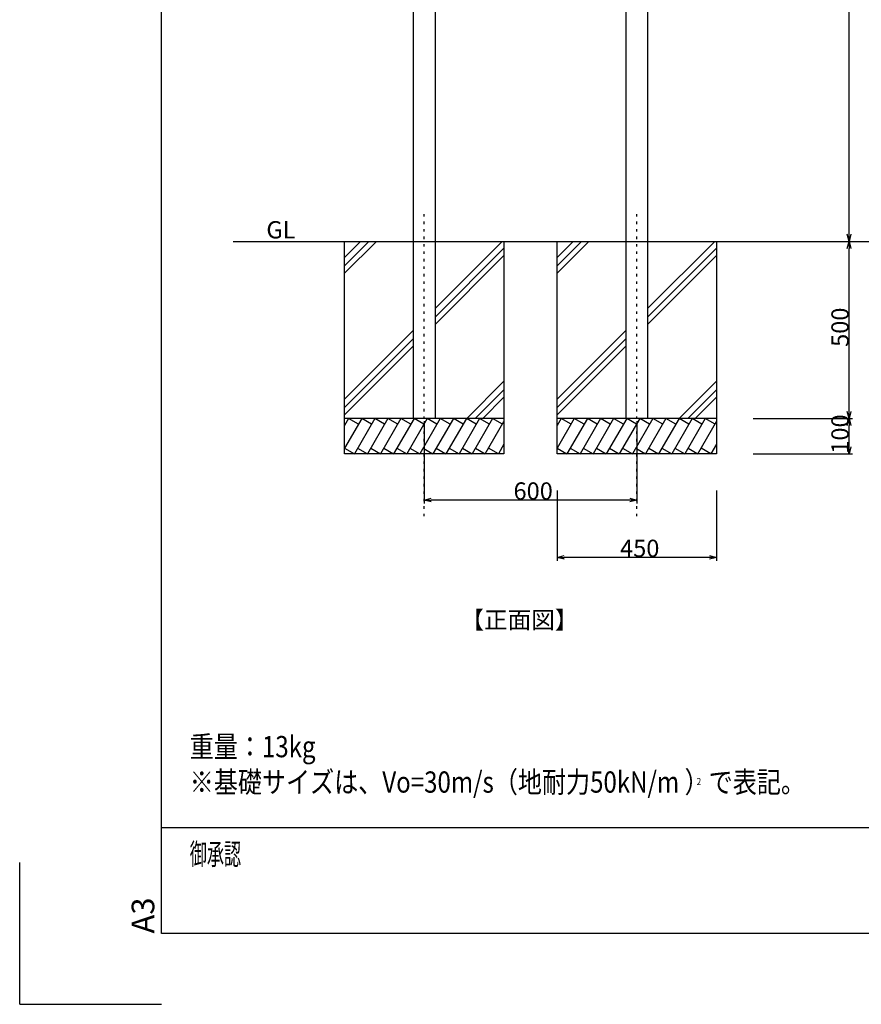
# Model space of a CAD drawing. Extents: x -211 to 209, y -149 to 149.
# Drawn here: x -211 to -92, y -149 to -10 of the extents above; entities that cross this region are included whole.
import ezdxf
from ezdxf.enums import TextEntityAlignment as Align

# ---------------------------------------------------------------- set-up
doc = ezdxf.new("R2010")
doc.units = 0
doc.header["$LTSCALE"] = 5.08
doc.linetypes.add('ラインタイプ-5', pattern=[0.208282, 0.069427, -0.138855])
doc.layers.get('0').update_dxf_attribs({"linetype": 'CONTINUOUS'})
for name, color, linetype in [('一般', 7, 'CONTINUOUS'), ('図枠', 7, 'CONTINUOUS'), ('寸法', 7, 'CONTINUOUS'), ('文字', 2, 'CONTINUOUS')]:
    doc.layers.add(name, color=color, linetype=linetype)
doc.styles.get("Standard").update_dxf_attribs({"font": 'romans.shx', "bigfont": 'extfont.shx'})
doc.styles.add('ＭＳ_ゴシック', font='txt.shx', dxfattribs={"bigfont": 'ＭＳ ゴシック'})

msp = doc.modelspace()

# ---------------------------------------------------------------- linework, layer by layer
at = {"color": 0, "linetype": 'CONTINUOUS'}
for p, q in [((-93.66, -41), (-93.92, -40)), ((-93.39, -40), (-93.66, -41)), ((-93.92, -42), (-93.66, -41)), ((-93.66, -41), (-93.39, -42)), ((-93.66, -66), (-93.92, -65)), ((-93.39, -65), (-93.66, -66)), ((-93.92, -67), (-93.66, -66)), ((-93.66, -66), (-93.39, -67)), ((-93.66, -71), (-93.92, -70)), ((-93.39, -70), (-93.66, -71)), ((-153.61, -77.51), (-152.61, -77.24)), ((-152.61, -77.78), (-153.61, -77.51)), ((-124.61, -77.24), (-123.61, -77.51)), ((-123.61, -77.51), (-124.61, -77.78)), ((-134.86, -85.6), (-133.86, -85.33)), ((-133.86, -85.87), (-134.86, -85.6)), ((-113.36, -85.33), (-112.36, -85.6)), ((-112.36, -85.6), (-113.36, -85.87))]:
    msp.add_line(p, q, dxfattribs=at)
at = {"color": 0, "linetype": 'BYBLOCK'}
for p, q in [((-93.66, -41), (-93.66, -40)), ((-93.66, -41), (-93.66, -42)), ((-93.66, -66), (-93.66, -65)), ((-93.66, -66), (-93.66, -67)), ((-93.66, -71), (-93.66, -70)), ((-153.61, -77.51), (-152.61, -77.51)), ((-123.61, -77.51), (-124.61, -77.51)), ((-134.86, -85.6), (-133.86, -85.6)), ((-112.36, -85.6), (-113.36, -85.6))]:
    msp.add_line(p, q, dxfattribs=at)
at = {"layer": '一般', "color": 7, "linetype": 'CONTINUOUS'}
for p, q in [((-155.12, -66), (-155.12, 19)), ((-152.09, 19), (-152.09, -66)), ((-125.12, -66), (-125.12, 19)), ((-122.09, 19), (-122.09, -66)), ((-180.58, -41), (-40.33, -41)), ((-164.86, -71), (-164.86, -41)), ((-164.86, -43.25), (-162.61, -41)), ((-164.86, -44.45), (-161.41, -41)), ((-164.86, -45.5), (-160.36, -41)), ((-152.09, -50.49), (-142.61, -41)), ((-142.36, -41), (-142.36, -71)), ((-134.86, -71), (-134.86, -41)), ((-134.86, -43.25), (-132.61, -41)), ((-134.86, -44.45), (-131.41, -41)), ((-134.86, -45.5), (-130.36, -41)), ((-122.09, -50.49), (-112.61, -41)), ((-112.36, -41), (-112.36, -71)), ((-152.09, -51.69), (-142.36, -41.95)), ((-152.09, -52.74), (-142.36, -43)), ((-122.09, -51.69), (-112.36, -41.95)), ((-122.09, -52.74), (-112.36, -43)), ((-164.86, -63.25), (-155.12, -53.51)), ((-134.86, -63.25), (-125.12, -53.51)), ((-164.86, -64.45), (-155.12, -54.71)), ((-134.86, -64.45), (-125.12, -54.71)), ((-164.86, -65.5), (-155.12, -55.76)), ((-134.86, -65.5), (-125.12, -55.76)), ((-147.61, -66), (-142.36, -60.75)), ((-117.61, -66), (-112.36, -60.75)), ((-146.41, -66), (-142.36, -61.95)), ((-116.41, -66), (-112.36, -61.95)), ((-145.36, -66), (-142.36, -63)), ((-115.36, -66), (-112.36, -63)), ((-142.36, -66), (-164.86, -66)), ((-162.43, -66), (-164.86, -70.2)), ((-164.28, -66), (-164.86, -67)), ((-162.89, -66.8), (-164.28, -66)), ((-160.58, -66), (-163.47, -71)), ((-161.04, -66.8), (-162.43, -66)), ((-158.74, -66), (-161.62, -71)), ((-159.2, -66.8), (-160.58, -66)), ((-156.89, -66), (-159.77, -71)), ((-157.35, -66.8), (-158.74, -66)), ((-155.04, -66), (-157.93, -71)), ((-155.5, -66.8), (-156.89, -66)), ((-153.19, -66), (-156.08, -71)), ((-153.65, -66.8), (-155.04, -66)), ((-151.35, -66), (-154.23, -71)), ((-151.81, -66.8), (-153.19, -66)), ((-149.5, -66), (-152.38, -71)), ((-149.96, -66.8), (-151.35, -66)), ((-147.65, -66), (-150.54, -71)), ((-148.11, -66.8), (-149.5, -66)), ((-145.8, -66), (-148.69, -71)), ((-146.26, -66.8), (-147.65, -66)), ((-143.96, -66), (-146.84, -71)), ((-144.42, -66.8), (-145.8, -66)), ((-144.99, -71), (-142.36, -66.43)), ((-142.57, -66.8), (-143.96, -66)), ((-112.36, -66), (-134.86, -66)), ((-132.43, -66), (-134.86, -70.2)), ((-134.28, -66), (-134.86, -67)), ((-132.89, -66.8), (-134.28, -66)), ((-130.58, -66), (-133.47, -71)), ((-131.04, -66.8), (-132.43, -66)), ((-128.74, -66), (-131.62, -71)), ((-129.2, -66.8), (-130.58, -66)), ((-126.89, -66), (-129.77, -71)), ((-127.35, -66.8), (-128.74, -66)), ((-125.04, -66), (-127.93, -71)), ((-125.5, -66.8), (-126.89, -66)), ((-123.19, -66), (-126.08, -71)), ((-123.65, -66.8), (-125.04, -66)), ((-121.35, -66), (-124.23, -71)), ((-121.81, -66.8), (-123.19, -66)), ((-119.5, -66), (-122.38, -71)), ((-119.96, -66.8), (-121.35, -66)), ((-117.65, -66), (-120.54, -71)), ((-118.11, -66.8), (-119.5, -66)), ((-115.8, -66), (-118.69, -71)), ((-116.26, -66.8), (-117.65, -66)), ((-113.96, -66), (-116.84, -71)), ((-114.42, -66.8), (-115.8, -66)), ((-114.99, -71), (-112.36, -66.43)), ((-112.57, -66.8), (-113.96, -66)), ((-164.86, -70.2), (-163.47, -71)), ((-163.01, -70.2), (-161.62, -71)), ((-161.16, -70.2), (-159.77, -71)), ((-159.31, -70.2), (-157.93, -71)), ((-157.47, -70.2), (-156.08, -71)), ((-155.62, -70.2), (-154.23, -71)), ((-153.77, -70.2), (-152.38, -71)), ((-151.92, -70.2), (-150.54, -71)), ((-150.07, -70.2), (-148.69, -71)), ((-148.23, -70.2), (-146.84, -71)), ((-146.38, -70.2), (-144.99, -71)), ((-143.15, -71), (-144.53, -70.2)), ((-142.36, -69.63), (-143.15, -71)), ((-134.86, -70.2), (-133.47, -71)), ((-133.01, -70.2), (-131.62, -71)), ((-131.16, -70.2), (-129.77, -71)), ((-129.31, -70.2), (-127.93, -71)), ((-127.47, -70.2), (-126.08, -71)), ((-125.62, -70.2), (-124.23, -71)), ((-123.77, -70.2), (-122.38, -71)), ((-121.92, -70.2), (-120.54, -71)), ((-120.07, -70.2), (-118.69, -71)), ((-118.23, -70.2), (-116.84, -71)), ((-116.38, -70.2), (-114.99, -71)), ((-113.15, -71), (-114.53, -70.2)), ((-112.36, -69.63), (-113.15, -71)), ((-142.36, -71), (-164.86, -71)), ((-112.36, -71), (-134.86, -71))]:
    msp.add_line(p, q, dxfattribs=at)
at = {"layer": '一般', "color": 7, "linetype": 'ラインタイプ-5'}
for p, q in [((-153.61, -79.81), (-153.61, -37.1)), ((-123.61, -79.81), (-123.61, -37.1))]:
    msp.add_line(p, q, dxfattribs=at)
at = {"layer": '図枠'}
for p, q in [((-190.7, -138.7), (-190.7, 129.3)), ((-190.7, -123.76), (199.3, -123.76)), ((-210.7, -148.7), (-210.7, -128.7)), ((199.3, -138.7), (-190.7, -138.7)), ((-210.7, -148.7), (-190.7, -148.7))]:
    msp.add_line(p, q, dxfattribs=at)
at = {"layer": '寸法', "color": 7, "linetype": 'CONTINUOUS'}
for p, q in [((-93.66, -40), (-93.66, 48)), ((-107.62, -41), (-93.16, -41)), ((-107.19, -41), (-93.16, -41)), ((-93.66, -65), (-93.66, -42)), ((-153.61, -66.39), (-153.61, -78.01)), ((-123.61, -66.39), (-123.61, -78.01)), ((-107.19, -66), (-93.16, -66)), ((-107.19, -66), (-93.16, -66)), ((-93.66, -70), (-93.66, -67)), ((-107.19, -71), (-93.16, -71)), ((-134.86, -76.16), (-134.86, -86.1)), ((-112.36, -76.16), (-112.36, -86.1)), ((-124.61, -77.51), (-152.61, -77.51)), ((-113.36, -85.6), (-133.86, -85.6))]:
    msp.add_line(p, q, dxfattribs=at)

# ---------------------------------------------------------------- texts
at = {"layer": '一般', "color": 7}
for s, p in [('GL', (-175.89, -40.58)), ('【正面図】', (-148.5, -95.66))]:
    msp.add_text(s, height=2.443, dxfattribs=at).set_placement(p)
at = {"layer": '寸法', "color": 7, "style": 'ＭＳ_ゴシック'}
for s, p in [('500', (-93.71, -55.89)), ('100', (-93.71, -70.97))]:
    msp.add_text(s, height=2.443, rotation=90, dxfattribs=at).set_placement(p)
for s, p in [('600', (-141.01, -77.46)), ('450', (-125.97, -85.55))]:
    msp.add_text(s, height=2.443, dxfattribs=at).set_placement(p)
at = {"layer": '文字', "width": 0.83}
for s, p in [('重量：13kg ', (-186.7, -114.76)), ('※基礎サイズは、Vo=30m/s（地耐力50kN/m ）で表記。', (-186.7, -119.76))]:
    msp.add_text(s, height=3, dxfattribs=at).set_placement(p, align=Align.BOTTOM_LEFT)
msp.add_text('2', height=1, dxfattribs=at).set_placement((-115.15, -117.25), align=Align.MIDDLE_LEFT)
at = {"layer": '文字', "width": 0.59}
msp.add_text('御承認', height=3, dxfattribs=at).set_placement((-186.7, -129))
at = {"layer": '文字'}
msp.add_text('A3', height=3.2, rotation=90, dxfattribs=at).set_placement((-191.7, -138.7))

doc.saveas('drawing.dxf')
